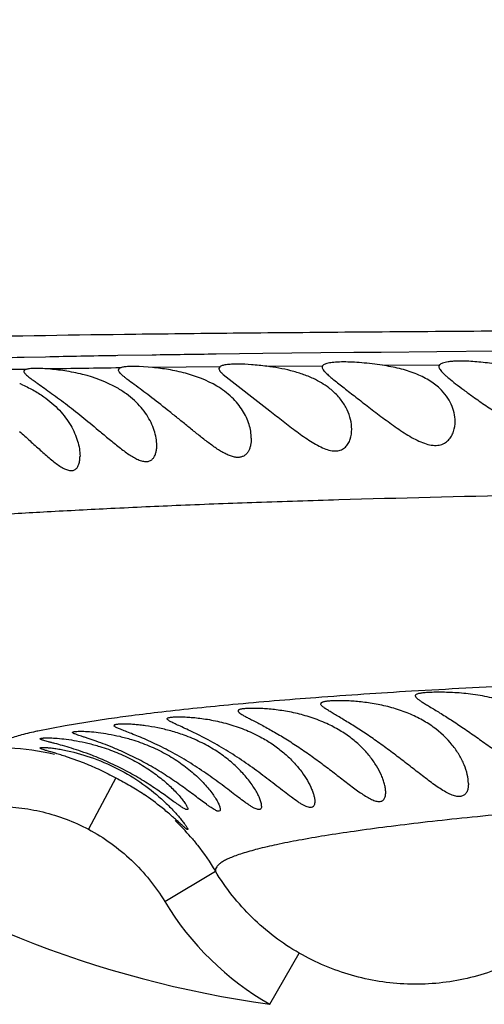
# Model space of a CAD drawing. Units: inches. Extents: x 4.2 to 17.9, y 3.8 to 11.1.
# Drawn here: x 14.9 to 15.1, y 9.2 to 9.5 of the extents above; entities that cross this region are included whole.
import ezdxf

# ---------------------------------------------------------------- set-up
doc = ezdxf.new("R2010")
doc.units = ezdxf.units.IN
doc.header["$LTSCALE"] = 1.21
doc.header["$MEASUREMENT"] = 0
doc.layers.get('0').update_dxf_attribs({"linetype": 'CONTINUOUS'})

msp = doc.modelspace()

# ---------------------------------------------------------------- linework, layer by layer
at = {"color": 9, "linetype": 'Continuous'}
for p, q in [((14.957257373, 9.4326910863), (14.9456501313, 9.432503478300001)), ((14.9947658293, 9.4331963873), (14.9789277896, 9.4329987791)), ((15.0143053954, 9.433416683799999), (14.9947658293, 9.4331963873)), ((15.0255083462, 9.433533924199999), (15.0143053954, 9.433416683799999)), ((15.0347692169, 9.4336268942), (15.0255083462, 9.433533924199999)), ((15.0536575309, 9.4338077495), (15.0347692169, 9.4336268942)), ((15.0735781169, 9.4339892568), (15.0536575309, 9.4338077495)), ((14.9138866765, 9.4318805251), (14.9131601235, 9.431863994299999)), ((14.9211472653, 9.4320394811), (14.9138866765, 9.4318805251)), ((14.9456501313, 9.432503478300001), (14.9449836043, 9.4324921414)), ((15.0352335602, 9.4292362661), (15.0545486519, 9.4293727684)), ((14.9801111617, 9.4287452567), (14.9573096182, 9.428489918099999)), ((14.9960140835, 9.428904552899999), (15.0149662148, 9.4290758251)), ((14.9425192993, 9.309421608), (14.9277917545, 9.307111367300001)), ((14.9277917545, 9.307111367300001), (14.9185699818, 9.3053089454)), ((14.9449457212, 9.289464814), (14.9356774399, 9.2719952171)), ((14.9615242537, 9.247519624), (14.9786513123, 9.257839885)), ((14.9970880983, 9.21269406), (15.0070405594, 9.230026092200001))]:
    msp.add_line(p, q, dxfattribs=at)
at = {"color": 7, "linetype": 'Continuous'}
for p, q in [((15.0545486711, 9.429372793099999), (15.0543183383, 9.4287934535)), ((14.957310463, 9.4284898116), (14.9528714606, 9.428803166)), ((14.9801109224, 9.4287453279), (14.9798183383, 9.428190319)), ((14.9813251845, 9.4261181791), (14.9970400032, 9.4138373768)), ((15.0149662639, 9.429075904600001), (15.0148183383, 9.4286286431)), ((14.9343509234, 9.2944135015), (14.9282573006, 9.296579679199999))]:
    msp.add_line(p, q, dxfattribs=at)
for centre, radius, start, end in [((15.0473183383, 9.5729592212), 1.285, 12.3451521409, 347.6549747115001), ((15.0473183383, 9.5729592212), 1.2000015448, 13.4883578703, 346.5122833796), ((15.0473183383, 9.5729592212), 0.395, 54.90437561590001, 305.2444625094), ((14.8946746497, 9.379638109), 0.0468528375, 67.15769056890001, 67.7686973873), ((15.0255284564, 9.5747251462), 0.185614979, 234.3238429915, 234.8089524583)]:
    msp.add_arc(centre, radius, start, end, dxfattribs=at)
at = {"color": 9, "linetype": 'Continuous'}
for centre, radius, start, end in [((15.0473183383, 9.5729592212), 1.0170079088, 16.5572835454, 343.4426236725), ((15.1070994173, -0.357232725), 9.791070466, 90.75006130350002, 90.87688592639999), ((15.0029639549, 5.4858624836), 3.9470232645, 91.30372288599999, 91.68701939479999), ((15.0471194242, 3.4263730899), 6.0069874136, 90.9742376688, 91.20163430950001), ((14.9952880141, 5.0133052052), 4.415284199599999, 91.0472377506, 91.39600297700001), ((15.0415129039, 2.2962007537), 7.1327836654, 90.7637000204, 90.95875334790001), ((15.0473183383, 9.5729592212), 0.36375, 207.0816005494, 262.0626056612), ((15.203061164, 6.6283547493), 2.6950590141, 92.57993721410001, 93.36029976399999), ((15.1298032149, 7.761936104099999), 1.5590774778, 94.3094855817, 95.34475439209999), ((15.165957073, 7.2723725208), 2.0499737922, 93.380104732, 94.2889137717), ((15.092139325, 8.1686894695), 1.1505843143, 95.36408865649999, 96.569466311), ((15.0352530912, 8.6510785404), 0.6648421999, 97.3462744906, 98.0178966224), ((15.0567607768, 8.4824850276), 0.8348019374, 96.62124353760001, 97.3307507472), ((14.9509709272, 9.1580461603), 0.1507851091, 102.4085810696, 102.733408563), ((14.9033120459, 9.2120138974), 0.0881968332, 40.6077535791, 45.5617994687), ((15.0464528181, 9.298675315599999), 0.099144618, 211.062075177, 240.1382471037)]:
    msp.add_arc(centre, radius, start, end, dxfattribs=at)
for points, knots in [([(17.5487195019, 9.4914070745), (17.5188027809, 9.4903663197), (17.4730416454, 9.4888559231), (17.4110398407, 9.4869355626), (17.3456572757, 9.4849734708), (17.2620715561, 9.4825503493), (17.1602640171, 9.4797065515), (17.0571061176, 9.476873255900001), (16.9532574917, 9.4741276126), (16.8490665766, 9.4714913142), (16.7446689125, 9.4689410313), (16.6400991141, 9.4664946531), (16.535378422, 9.4641156406), (16.4305259262, 9.461788312000001), (16.2905266515, 9.4587394177), (16.1504485494, 9.455789143099999), (16.010360214, 9.4530078282), (15.8706215764, 9.4503844846), (15.6972019126, 9.4474538705), (15.5251962436, 9.445046534600001), (15.3901940454, 9.4434658141), (15.2924256708, 9.4424767034), (15.2131005138, 9.4418017767), (15.151828358, 9.4413394659), (15.0945215754, 9.44093528), (15.0397059095, 9.4405617341), (14.9878127241, 9.4401153376), (14.9430653468, 9.4396358034), (14.9022794573, 9.4390004544), (14.8654354521, 9.4380500529), (14.8357640652, 9.4370711557), (14.8092789228, 9.4359043602), (14.7857452577, 9.4345463267), (14.7711504715, 9.4335701948), (14.7584240294, 9.4325956042), (14.7489692298, 9.4317448107), (14.742340168, 9.4310451543), (14.7380891922, 9.4305405958), (14.7343450773, 9.4300310987), (14.7320245715, 9.4296600739), (14.7309533332, 9.429468609299999)], [0, 0, 0, 0, 0.0318602786, 0.0487309908, 0.0660215101, 0.1014796832, 0.1377304404, 0.1744197452, 0.2113142754, 0.24829739, 0.2853478774, 0.3224601118, 0.3596237385, 0.3968331404, 0.4340843861, 0.5086633427, 0.5459543276, 0.5832128089, 0.6574163950999999, 0.7305547645999999, 0.7662998151, 0.8011119722, 0.8346170493999999, 0.8507303293, 0.8663271144, 0.8956114206999999, 0.9090731881999999, 0.9215601443000001, 0.94323983, 0.9524868345999999, 0.9607866989, 0.9748367675, 0.9807013395, 0.9858754693, 0.9904047842, 0.9942858084, 0.9959785345000001, 0.9974992890000001, 0.9988417898999999, 1, 1, 1, 1]), ([(14.8544313808, 9.3750980349), (14.8644048341, 9.3759294791), (14.8802916522, 9.3771000979), (14.9027262987, 9.3785507862), (14.9223689798, 9.379705247), (14.9439690411, 9.3808340572), (14.9675888103, 9.381903399), (14.9932894077, 9.382890335199999), (15.0317775423, 9.384113637999999), (15.0847308307, 9.3853711348), (15.15320026, 9.386692486), (15.2271267744, 9.3880324824), (15.278029518, 9.3889798853), (15.3041430913, 9.3894819055)], [0, 0, 0, 0, 0.0667183629, 0.1061907955, 0.1498721828, 0.19789066, 0.2503823859, 0.3074926522, 0.3693478721, 0.5070903183, 0.6605996535, 0.8258824894, 1, 1, 1, 1]), ([(14.9177356287, 9.3051228888), (14.915945636, 9.3047182893), (14.9134114831, 9.304098288099999), (14.9102653418, 9.303157947), (14.9083468198, 9.3024952807), (14.9067301799, 9.3018340047), (14.905414126, 9.3011729153), (14.9043973233, 9.3005118023), (14.9038624029, 9.300016396), (14.9036624387, 9.2997652956)], [0, 0, 0, 0, 0.3616488559, 0.5137880265, 0.6469761999, 0.7614838406000001, 0.8577855984999999, 0.9367424543999999, 1, 1, 1, 1]), ([(14.9036626357, 9.299765564), (14.9053837899, 9.2997805741), (14.9122643448, 9.2996270863), (14.9191234642, 9.2986402711), (14.9241469855, 9.2974655864)], [0, 0, 0, 0, 0.2501679936, 1, 1, 1, 1]), ([(14.9038422442, 9.2797807664), (14.906596659, 9.279805099099999), (14.9121150815, 9.2794969378), (14.9202676658, 9.2780255392), (14.9281809639, 9.2755737146), (14.9332178684, 9.2733000526), (14.9356510162, 9.2720092437)], [0, 0, 0, 0, 0.2499776181, 0.5000285738, 0.7500388089, 1, 1, 1, 1]), ([(15.1250407588, 9.280961400499999), (15.113876395, 9.280221729099999), (15.0976276911, 9.2790271852), (15.07664319, 9.2771868111), (15.0624016159, 9.2757929973), (15.0491915338, 9.2743542915), (15.0370483168, 9.2728827165), (15.0260053673, 9.2713902709), (15.0160898515, 9.2698874448), (15.0073229523, 9.268383681900001), (14.9997206627, 9.2668890581), (14.9932935436, 9.2654100785), (14.9886892895, 9.2641295281), (14.9856099332, 9.2630849144), (14.9837299569, 9.2623483731), (14.9821442494, 9.2616134712), (14.9808511684, 9.260879260700001), (14.9798476795, 9.2601434318), (14.9791301386, 9.2593990686), (14.9787012824, 9.2586301628), (14.9786305973, 9.2580885462), (14.9786504663, 9.2578392505)], [0, 0, 0, 0, 0.2238226558, 0.3258968361, 0.4213820309, 0.5100681976, 0.59170947, 0.6660665834, 0.7329727758, 0.7923151191, 0.8439888770999999, 0.8879391145000001, 0.9242209933, 0.9395251617, 0.9529692987999999, 0.9645930506999999, 0.9744587413, 0.9826696803, 0.9894067888, 0.9949972497, 1, 1, 1, 1]), ([(14.9356525384, 9.272012119), (14.9409512348, 9.2692070314), (14.9507912093, 9.262085688500001), (14.9584337549, 9.2526478592), (14.961524346, 9.2475198271)], [0, 0, 0, 0, 0.5003351056, 1, 1, 1, 1]), ([(14.9702696029, 9.2694191841), (14.9710458368, 9.268513751799999), (14.9740753679, 9.2648316321), (14.976805057, 9.26090154), (14.9786508404, 9.257839599999999)], [0, 0, 0, 0, 0.2501372726, 1, 1, 1, 1]), ([(15.0070405592, 9.2300259733), (15.0012512278, 9.233351263), (14.9904946771, 9.2415330188), (14.9820988295, 9.2521212307), (14.9786513655, 9.2578397934)], [0, 0, 0, 0, 0.4999633887, 1, 1, 1, 1]), ([(15.0808505586, 9.2274827905), (15.0779640553, 9.2260726804), (15.0720261726, 9.2236030201), (15.0596858936, 9.2201656334), (15.0436288861, 9.2187497586), (15.0277041326, 9.221276679199999), (15.0156085215, 9.2255509671), (15.0098345027, 9.228419781), (15.0070406984, 9.2300261552)], [0, 0, 0, 0, 0.1255463866, 0.2505598154, 0.4996256444, 0.7487980891, 0.8740560301000001, 1, 1, 1, 1])]:
    msp.add_open_spline(points, degree=3, knots=knots, dxfattribs=at)
at = {"color": 7, "linetype": 'Continuous'}
for points, knots in [([(14.9863504245, 9.4296289798), (14.9855970351, 9.4296357314), (14.9842336018, 9.4296172923), (14.9826256915, 9.4294895444), (14.9815745568, 9.4293114312), (14.9809661032, 9.429159391), (14.9804835759, 9.4289817503), (14.9802160249, 9.4288292118), (14.9801109224, 9.4287453279)], [0, 0, 0, 0, 0.3547702988000001, 0.6418379007, 0.7582995481, 0.856469884, 0.9366792509, 1, 1, 1, 1]), ([(14.9960153369, 9.428904360299999), (14.9942904966, 9.4291177286), (14.9910746231, 9.4294488922), (14.9878442738, 9.4296155925), (14.9863504245, 9.4296289798)], [0, 0, 0, 0, 0.537760827, 1, 1, 1, 1]), ([(15.0220728505, 9.4303686137), (15.0211734785, 9.430369556799999), (15.0198919977, 9.430339034), (15.018285485, 9.4301954823), (15.0173001025, 9.4300538548), (15.0164728197, 9.429874271100001), (15.0158073009, 9.429658129), (15.0153052957, 9.4294079055), (15.0150513345, 9.4291906891), (15.0149662639, 9.429075904600001)], [0, 0, 0, 0, 0.366636747, 0.5219472673, 0.6573086336, 0.7721959055, 0.8667080443, 0.9417569269, 1, 1, 1, 1]), ([(15.035233524, 9.429236277100001), (15.0328954827, 9.4295848821), (15.0294777246, 9.4300019348), (15.0250814582, 9.4303084673), (15.0230390199, 9.4303676005), (15.0220728505, 9.4303686137)], [0, 0, 0, 0, 0.5364846647, 0.7807275435, 1, 1, 1, 1]), ([(15.0546167185, 9.4213817774), (15.053490363, 9.4224364038), (15.050844367, 9.424390086699999), (15.0461952712, 9.4266132145), (15.0408980755, 9.4282401063), (15.037150683, 9.4289504261), (15.035233524, 9.429236277100001)], [0, 0, 0, 0, 0.2182801434, 0.4613201114, 0.7257951712999999, 1, 1, 1, 1]), ([(15.0631625988, 9.4306347946), (15.0621023098, 9.430664763400001), (15.0605833201, 9.430668607100001), (15.0586674078, 9.4305527681), (15.0574723178, 9.430419031), (15.0564577899, 9.430237116799999), (15.055631475, 9.430009224700001), (15.054998824, 9.429739451), (15.054666357, 9.429501691), (15.0545486711, 9.429372793099999)], [0, 0, 0, 0, 0.3597493777, 0.5146030237, 0.6507962267, 0.7673618893999999, 0.8638899031999999, 0.9408028794, 1, 1, 1, 1]), ([(15.0743907033, 9.429500952), (15.072448818, 9.4298142609), (15.0687161846, 9.4303120825), (15.064958543, 9.4305840326), (15.0631625988, 9.4306347946)], [0, 0, 0, 0, 0.5226291104999999, 1, 1, 1, 1]), ([(14.9145763941, 9.42785193), (14.9144632671, 9.427817649), (14.914263248, 9.4277453294), (14.9140136412, 9.4275979016), (14.9138521954, 9.4274127888), (14.9138183383, 9.4272646395), (14.9138183383, 9.427194905599999)], [0, 0, 0, 0, 0.3310231834, 0.593231914, 0.8047194822, 1, 1, 1, 1]), ([(14.9138183383, 9.427194905599999), (14.9138183383, 9.4271060987), (14.9138731914, 9.4269034512), (14.914059612, 9.4266039448), (14.9143511845, 9.4262666265), (14.9149313101, 9.4257146548), (14.9159175216, 9.4249316889), (14.9167860275, 9.4242981866), (14.9172772027, 9.4239452188)], [0, 0, 0, 0, 0.0552059774, 0.1266083019, 0.218237239, 0.3316038561, 0.62400292, 1, 1, 1, 1]), ([(14.9221644038, 9.4279854025), (14.9213096869, 9.4280512427), (14.9197360582, 9.4281486257), (14.9175964057, 9.428187341100001), (14.916092548, 9.428121039199999), (14.9151381117, 9.4279909239), (14.9147475073, 9.4279037841), (14.9145763941, 9.42785193)], [0, 0, 0, 0, 0.3376577293, 0.6207930589, 0.8427594009, 0.9295742767, 1, 1, 1, 1]), ([(14.9453949406, 9.421553410700001), (14.9417666453, 9.423638743), (14.9358004008, 9.4258292207), (14.9278711952, 9.427397063799999), (14.9239913316, 9.427844692), (14.9221644038, 9.4279854025)], [0, 0, 0, 0, 0.5176408759000001, 0.7733517834999999, 1, 1, 1, 1]), ([(14.9464414732, 9.428350777999999), (14.94634721, 9.4283116543), (14.9461790776, 9.4282294147), (14.945973025, 9.4280685257), (14.9458442715, 9.4278758121), (14.9458183383, 9.4277312463), (14.9458183383, 9.4276611325)], [0, 0, 0, 0, 0.3104915226, 0.5665398434000001, 0.7866964893, 1, 1, 1, 1]), ([(14.9511540787, 9.42273013), (14.9504162449, 9.423280589500001), (14.9493659092, 9.4240646725), (14.948069744, 9.4250830317), (14.947294075, 9.425729778300001), (14.9466714975, 9.4263020732), (14.9462105812, 9.4268040619), (14.9459125146, 9.4272379424), (14.9458183383, 9.4275338475), (14.9458183383, 9.4276611325)], [0, 0, 0, 0, 0.3749314128, 0.5337961889, 0.6713261056000001, 0.7861510596, 0.8780816942, 0.9481577577, 1, 1, 1, 1]), ([(14.9528714606, 9.428803166), (14.9521396892, 9.4288330157), (14.9507970995, 9.428864386699999), (14.9489779616, 9.4288133831), (14.9477075941, 9.4286827422), (14.9469077843, 9.4285127829), (14.9465826733, 9.4284093829), (14.9464414732, 9.428350777999999)], [0, 0, 0, 0, 0.3391675117, 0.6216296945, 0.8425370887000001, 0.9292012579000001, 1, 1, 1, 1]), ([(14.9790920699, 9.4222025607), (14.9758201565, 9.4241514064), (14.9703410907, 9.426244604299999), (14.9629055839, 9.4278263092), (14.9591359743, 9.4283153202), (14.957310463, 9.4284898116)], [0, 0, 0, 0, 0.5008411014, 0.7588294623999999, 1, 1, 1, 1]), ([(14.9798183383, 9.428190319), (14.9798183383, 9.4280500287), (14.9799143561, 9.427725889500001), (14.9802264482, 9.4272469684), (14.9807102903, 9.4266974411), (14.9811032733, 9.4263213895), (14.9813251845, 9.4261181791)], [0, 0, 0, 0, 0.1611414325, 0.3755591393, 0.654381117, 1, 1, 1, 1]), ([(15.0118341978, 9.4247090031), (15.0106357217, 9.4252745696), (15.0081200774, 9.4262844799), (15.0041812002, 9.4274576171), (15.000118142, 9.4283247911), (14.9973759162, 9.428736060599999), (14.9960153369, 9.428904360299999)], [0, 0, 0, 0, 0.2419927156, 0.4939379427, 0.7496571054000001, 1, 1, 1, 1]), ([(15.0148183383, 9.4286286431), (15.0148183383, 9.428480302999999), (15.0149096375, 9.4281410597), (15.015213896, 9.4276352112), (15.015686484, 9.4270602334), (15.0160717446, 9.4266678882), (15.0162889357, 9.4264569653)], [0, 0, 0, 0, 0.1665338937, 0.3830900611, 0.6601127831, 1, 1, 1, 1]), ([(15.0162889357, 9.4264569653), (15.0166533585, 9.426103060099999), (15.0174821019, 9.425360099999999), (15.0188665966, 9.4242073725), (15.0204713952, 9.4229237651), (15.0229425872, 9.4209857468), (15.0263359333, 9.418357751), (15.0291277023, 9.4161964926), (15.0305861755, 9.4150735784)], [0, 0, 0, 0, 0.0833661802, 0.1825393413, 0.2956450068, 0.4205952294, 0.6979266464, 1, 1, 1, 1]), ([(15.0543183383, 9.4287934535), (15.0543183383, 9.4286342896), (15.0544113471, 9.42827268), (15.0547246616, 9.4277330058), (15.0552107442, 9.4271255433), (15.0556076659, 9.4267132378), (15.0558309947, 9.426492855)], [0, 0, 0, 0, 0.1701966719, 0.3884893073, 0.6644928602, 1, 1, 1, 1]), ([(15.0558309947, 9.426492855), (15.0561006515, 9.4262267553), (15.0566959061, 9.4256754689), (15.0580735122, 9.4244937094), (15.0601032878, 9.422883251), (15.0628337216, 9.420820102999999), (15.0647871463, 9.4193942399), (15.0658141233, 9.41865742)], [0, 0, 0, 0, 0.0894953309, 0.1915659547, 0.4287202001, 0.7014133347, 1, 1, 1, 1]), ([(14.9128627441, 9.4228165944), (14.9142373837, 9.422237519600001), (14.9168824832, 9.4209687873), (14.9193820945, 9.4194301928), (14.9205578482, 9.4186047042)], [0, 0, 0, 0, 0.509396034, 1, 1, 1, 1]), ([(14.9185576845, 9.423034097), (14.919289295, 9.4225168731), (14.9208409848, 9.4214245615), (14.9241914262, 9.41902984), (14.928680179, 9.4156822496), (14.9341686018, 9.4113178987), (14.9378470336, 9.408248717200001), (14.9396986759, 9.4066997336)], [0, 0, 0, 0, 0.1005726167, 0.2130033795, 0.4622670067, 0.7290182048, 1, 1, 1, 1]), ([(14.9908183383, 9.4044941813), (14.9908183383, 9.4037139323), (14.9907193979, 9.4025557605), (14.9903085745, 9.401101068), (14.9898651207, 9.4001194511), (14.9892637217, 9.3992612624), (14.9884747514, 9.3985758517), (14.987484768, 9.3981403953), (14.9863339892, 9.3979825352), (14.9850555648, 9.3980993646), (14.9836870604, 9.39849878), (14.9822545226, 9.3991258834), (14.9807786898, 9.3999309259), (14.979277931, 9.4008709342), (14.9777650564, 9.4019149259), (14.9762438811, 9.4030359307), (14.9741904045, 9.4046097778), (14.9716236444, 9.4066601504), (14.9685453836, 9.4091696282), (14.9654625781, 9.4116811893), (14.9614386511, 9.4149155071), (14.9566878818, 9.4186170084), (14.9529090901, 9.421420807), (14.9511540787, 9.42273013)], [0, 0, 0, 0, 0.0449033247, 0.0662069612, 0.0867605001, 0.1066073398, 0.1260740942, 0.1461353271, 0.1679350056, 0.1922259069, 0.2194759621, 0.2496164298, 0.2820722919, 0.3161407805, 0.3514856973, 0.3878314608, 0.4248776739, 0.5003749381, 0.5768795084, 0.6534419852000001, 0.729214466, 0.8739879659, 1, 1, 1, 1]), ([(15.0185184072, 9.420369752000001), (15.0180499485, 9.4207881136), (15.0159912791, 9.4224783639), (15.0136732737, 9.4238411345), (15.0118341978, 9.4247090031)], [0, 0, 0, 0, 0.235973137, 1, 1, 1, 1]), ([(14.9588183383, 9.4021050113), (14.9588183383, 9.402937702100001), (14.9586499249, 9.4046657634), (14.9579791358, 9.4072608889), (14.9569011084, 9.4098891005), (14.9554198131, 9.4124891527), (14.9535263019, 9.4150092896), (14.9512133213, 9.4174037305), (14.9484894662, 9.4196293775), (14.9464654052, 9.4209381702), (14.9453949406, 9.421553410700001)], [0, 0, 0, 0, 0.1012922279, 0.2099631805, 0.3250331123, 0.4458333572, 0.5730018022, 0.7074777906, 0.8498089651, 1, 1, 1, 1]), ([(14.9908183383, 9.4044941813), (14.9908183383, 9.4060769983), (14.9903888448, 9.408522694), (14.9891827966, 9.4116255931), (14.9878966952, 9.413981386), (14.9862441943, 9.4162603747), (14.9834682824, 9.4192291674), (14.9809295458, 9.4211081072), (14.9790920699, 9.4222025607)], [0, 0, 0, 0, 0.2144297086, 0.3299139049, 0.4504672499, 0.5768948539000001, 0.7102594676999999, 1, 1, 1, 1]), ([(15.0248183383, 9.4075624824), (15.0248183383, 9.4086679359), (15.0245291518, 9.4109550157), (15.0233226192, 9.4143035734), (15.0213250589, 9.4175477599), (15.0195293685, 9.4194669031), (15.0185184072, 9.420369752000001)], [0, 0, 0, 0, 0.2260706424, 0.466456151, 0.7228088215, 1, 1, 1, 1]), ([(15.0598183383, 9.4102648316), (15.0598183383, 9.4112319542), (15.0595893137, 9.4132169733), (15.058600024, 9.4161237999), (15.0569484874, 9.4189282393), (15.0554567993, 9.4205951951), (15.0546167185, 9.4213817774)], [0, 0, 0, 0, 0.2302439216, 0.4712378914, 0.7260167626999999, 1, 1, 1, 1]), ([(14.9205578482, 9.4186047042), (14.9224724942, 9.4172604445), (14.9250964941, 9.415000240700001), (14.9279584597, 9.411561107699999), (14.9296815592, 9.4089504967), (14.9310363313, 9.4062880482), (14.9320307986, 9.4036217034), (14.9326570506, 9.4010122203), (14.9328183383, 9.3992834222), (14.9328183383, 9.398452848)], [0, 0, 0, 0, 0.2874929705, 0.4213737958, 0.5490262355, 0.6710389203, 0.7877290816, 0.8979303131, 1, 1, 1, 1]), ([(15.0658141233, 9.41865742), (15.0672684011, 9.417614026799999), (15.070250107, 9.4155252458), (15.0740813279, 9.413036098200001), (15.077274497, 9.411186995), (15.0796962798, 9.4099415116), (15.0821171454, 9.4089053161), (15.084492859, 9.4081631851), (15.0867569171, 9.4078024138), (15.088824155, 9.407886357), (15.0906030178, 9.4084197449), (15.0920280113, 9.4093309385), (15.0930885259, 9.410510521399999), (15.0938124049, 9.4118646508), (15.0942303448, 9.4133284725), (15.0943183383, 9.4143401582), (15.0943183383, 9.4148472079)], [0, 0, 0, 0, 0.1513479019, 0.3078169789, 0.3861385183, 0.4632757741, 0.5379628057, 0.6085488963, 0.6732296925, 0.7308956006999999, 0.7820072183, 0.8283889699, 0.8721032987999999, 0.9146843151, 0.9571245889, 1, 1, 1, 1]), ([(14.9970400032, 9.4138373768), (14.9985577989, 9.4126473466), (15.0015951968, 9.4102577292), (15.0054117922, 9.4073152779), (15.0085074859, 9.4050727814), (15.0108153622, 9.4035156995), (15.0131090028, 9.4021409339), (15.0153626376, 9.401039471), (15.0175320979, 9.4003252672), (15.0195564801, 9.4001186712), (15.0213320295, 9.4005103812), (15.0227246731, 9.4014393891), (15.023716005, 9.4027197746), (15.0246024953, 9.4047416338), (15.0248183383, 9.4064336511), (15.0248183383, 9.4075624824)], [0, 0, 0, 0, 0.1577281598, 0.3160644188, 0.3940611689, 0.4703030937, 0.5436760859, 0.6125908434, 0.6750565516, 0.7295929388, 0.7770279720000001, 0.8206444314, 0.8636581706, 0.9076846212, 1, 1, 1, 1]), ([(15.0305861755, 9.4150735784), (15.0321496836, 9.4138697953), (15.0353018775, 9.4114556816), (15.0392994936, 9.408519333400001), (15.0425796161, 9.4063115409), (15.0450439585, 9.4048046788), (15.0475038354, 9.4035189207), (15.0499239457, 9.4025588663), (15.052245765, 9.4020460884), (15.0543822499, 9.4020914181), (15.0562058518, 9.4027236423), (15.0576228294, 9.4038215907), (15.0586486317, 9.405218335399999), (15.0595749381, 9.4073401677), (15.0598183383, 9.409099058099999), (15.0598183383, 9.4102648316)], [0, 0, 0, 0, 0.1551129091, 0.3121176719, 0.3898034423, 0.4658645255, 0.5390749937, 0.6077494318, 0.6699821813, 0.7248098493, 0.7735440451000001, 0.8190127559, 0.8635580706999999, 0.9083603120999999, 1, 1, 1, 1]), ([(14.9123205301, 9.4068242287), (14.9135190348, 9.4057648139), (14.9158692555, 9.4036506534), (14.9187703738, 9.4010171498), (14.9210512939, 9.3989893179), (14.922717272, 9.3975618949), (14.9243450851, 9.3962439921), (14.9259225485, 9.3950927035), (14.9274357624, 9.3941953858), (14.9286746847, 9.3937096509), (14.9295923831, 9.3935502712), (14.9301999765, 9.3935503291), (14.930749258, 9.393679903099999), (14.9313909105, 9.3940145407), (14.9320335967, 9.3947161952), (14.9325142347, 9.3958084249), (14.9327719012, 9.3970815108), (14.9328183383, 9.3979839689), (14.9328183383, 9.398452848)], [0, 0, 0, 0, 0.1676773132, 0.3313602636, 0.4107129784, 0.4875911718, 0.5613063382, 0.6302260498, 0.6921146394, 0.7453713566, 0.7685009893000001, 0.7894125612, 0.8086234328, 0.8270628295, 0.8645433887999999, 0.9055484319, 0.9508504915, 1, 1, 1, 1]), ([(14.9396986759, 9.4066997336), (14.9408374456, 9.4057471006), (14.943076951, 9.4038710887), (14.9458796173, 9.4015944636), (14.9481029701, 9.399918465499999), (14.9497176724, 9.3987979766), (14.9512898793, 9.397841425800001), (14.9528000636, 9.397109193), (14.9542199857, 9.3966652708), (14.9555214972, 9.396574471000001), (14.9566489735, 9.3968905635), (14.9575224924, 9.3975710272), (14.9581395965, 9.3984988136), (14.9585454641, 9.399595958799999), (14.9587736403, 9.400816320399999), (14.9588183383, 9.401667797), (14.9588183383, 9.4021050113)], [0, 0, 0, 0, 0.1709234436, 0.3363398117, 0.4156085788, 0.4914112455, 0.5625191701, 0.6272837974000001, 0.6841889270999999, 0.7328658828, 0.7754052523999999, 0.8158390291, 0.8575738348999999, 0.9021058143999999, 0.9496661559, 1, 1, 1, 1]), ([(15.0833760317, 9.3122672189), (15.0824937828, 9.3127679149), (15.0806497998, 9.313706769), (15.0777391541, 9.3149104885), (15.0746692923, 9.315924215199999), (15.0704491967, 9.3170112214), (15.0661816678, 9.3177294338), (15.0619923786, 9.318153751799999), (15.0590473752, 9.3183447345), (15.0563119663, 9.3184351229), (15.0538356231, 9.318448928099999), (15.0516627482, 9.3183990436), (15.0500596352, 9.3183132861), (15.0489578164, 9.3182126838), (15.048273906, 9.318127939), (15.0476899346, 9.318029708300001), (15.0472078462, 9.3179175326), (15.0468275868, 9.317789424299999), (15.0465476905, 9.3176426505), (15.0463621665, 9.3174660509), (15.0463183383, 9.3173171813), (15.0463183383, 9.3172496163)], [0, 0, 0, 0, 0.0793694346, 0.1616723181, 0.2462202634, 0.3320946879, 0.5024409669, 0.5841171211999999, 0.6615059268, 0.733291606, 0.7982267107, 0.8552330765999999, 0.9033253119, 0.923797773, 0.9417876562999999, 0.9572326171, 0.9701086298999999, 0.9804837313, 0.9885392463, 0.9947136645999999, 1, 1, 1, 1]), ([(15.0463183383, 9.3172496163), (15.0463183383, 9.3171140265), (15.0464314771, 9.3168923668), (15.046653432, 9.3166309495), (15.0470253748, 9.3162791081), (15.04766757, 9.315795446000001), (15.0486347517, 9.3151505645), (15.0498373181, 9.3143991952), (15.0518417545, 9.3131783597), (15.0547547125, 9.3114107075), (15.0585911326, 9.3089923207), (15.0627475477, 9.306237469500001), (15.0670644842, 9.3032344733), (15.0714343984, 9.3000919054), (15.0757857917, 9.2969293649), (15.0793931645, 9.2943664068), (15.0822556664, 9.2924594837), (15.0843383745, 9.2911670864), (15.0863650966, 9.2900427579), (15.0883097062, 9.2891453596), (15.0901373946, 9.2885411699), (15.0918071198, 9.2882911527), (15.093071078, 9.2884299832), (15.0939158048, 9.2887574457), (15.0946315578, 9.2891935091), (15.0953623582, 9.2899640134), (15.0959369412, 9.2911292152), (15.0962569234, 9.2924590324), (15.0963183383, 9.2933969247), (15.0963183383, 9.2938804544)], [0, 0, 0, 0, 0.0065232574, 0.0110814023, 0.0166625893, 0.0310410511, 0.0497339575, 0.0725697339, 0.09925922039999999, 0.1626459848, 0.2364959311, 0.317424898, 0.4025240577, 0.489476862, 0.5763751004, 0.6613274013, 0.7023441224, 0.7418330646, 0.7792213412000001, 0.8137842093000001, 0.8447332488, 0.8715390303, 0.8944583954, 0.9048867645, 0.9149072551999999, 0.9345866378000001, 0.9549791401000001, 0.9767372769, 1, 1, 1, 1]), ([(15.0163368496, 9.3078310622), (15.0146381491, 9.3086064613), (15.0120158271, 9.3096198638), (15.008445092, 9.310698411599999), (15.0057612025, 9.3113669105), (15.003117942, 9.3119034854), (15.0005567365, 9.3123172162), (14.9981172937, 9.3126187856), (14.9958364911, 9.312822431), (14.9937469185, 9.3129425634), (14.9918776323, 9.3129904513), (14.9902534279, 9.312978588), (14.9890633124, 9.3129231948), (14.9882502819, 9.3128483674), (14.9877480478, 9.312783425700001), (14.9873201907, 9.3127071455), (14.9869675071, 9.3126192432), (14.9866895082, 9.3125190962), (14.9864850719, 9.3124053857), (14.9863504902, 9.3122713876), (14.9863183383, 9.312160771), (14.9863183383, 9.3121105348)], [0, 0, 0, 0, 0.1808736525, 0.2716022173, 0.3612283333, 0.448674875, 0.5327881098, 0.6124678387, 0.6867165534999999, 0.7545542724, 0.8151722898999999, 0.8678086993, 0.9118583247, 0.9305233116, 0.9468806885, 0.9608981163, 0.9725974543000001, 0.9820539677, 0.9894364056, 0.9951339492, 1, 1, 1, 1]), ([(15.0435635699, 9.311457562200001), (15.041863088, 9.3121353414), (15.0392512388, 9.3130017929), (15.035716966, 9.313896311), (15.0330806223, 9.3144354324), (15.030498621, 9.314854653400001), (15.028008905, 9.3151656021), (15.0256472617, 9.315380406100001), (15.0234463977, 9.3155122885), (15.021435236, 9.315574586), (15.0196396569, 9.315575978), (15.0180817893, 9.3155265068), (15.0169416335, 9.3154430104), (15.0161637539, 9.3153466334), (15.0156832404, 9.3152666545), (15.0152739114, 9.3151751057), (15.0149362536, 9.3150713243), (15.014669796, 9.3149542094), (15.0144731685, 9.3148215432), (15.0143465187, 9.3146661298), (15.0143183383, 9.3145453352), (15.0143183383, 9.3144887848)], [0, 0, 0, 0, 0.1827096006, 0.2739699015, 0.3638123545, 0.4511879464, 0.5349927669, 0.614188336, 0.6878351651000001, 0.7550221344, 0.8149899772, 0.8670205522, 0.9105652711, 0.9290312943000001, 0.94523712, 0.9591670943, 0.9708668387999999, 0.9804445739000001, 0.9881218333, 0.9943557212, 1, 1, 1, 1]), ([(15.0643183383, 9.2875022089), (15.0643183383, 9.2870326058), (15.0642578346, 9.286137226000001), (15.063928439, 9.2848958288), (15.0634018354, 9.2840321906), (15.0628278877, 9.2835376771), (15.0621362225, 9.2831676547), (15.0612902689, 9.2830441072), (15.0603906597, 9.283129062999999), (15.0593264419, 9.283370227699999), (15.0578952226, 9.2839404178), (15.0561147886, 9.2849026613), (15.0542351801, 9.2861010574), (15.0522838085, 9.2874704539), (15.0502772879, 9.288959958), (15.0475139606, 9.2910779912), (15.0439979224, 9.2938317622), (15.0397048382, 9.2971502862), (15.0353489099, 9.300396029), (15.0310085584, 9.30346212), (15.0268026395, 9.3062473384), (15.0229048782, 9.308671139400001), (15.0199394418, 9.3104308848), (15.0178983952, 9.3116432635), (15.0166744728, 9.3123891786), (15.0156904316, 9.3130303687), (15.0150372313, 9.3135128858), (15.0146590021, 9.3138654195), (15.0144332948, 9.3141280433), (15.0143183383, 9.3143518372), (15.0143183383, 9.3144887848)], [0, 0, 0, 0, 0.0224090395, 0.0426015397, 0.0608126332, 0.0695862836, 0.078481564, 0.0979395582, 0.1091637457, 0.1215623326, 0.14986514, 0.1823320407, 0.2180451339, 0.256173005, 0.2960729042, 0.3372840992, 0.4223125112, 0.5091888416, 0.5962101325, 0.6815123014, 0.7627380415999999, 0.8368928992, 0.9005140049, 0.9272835285, 0.950176322, 0.9689079276000001, 0.9833105465, 0.9889000829000001, 0.99346498, 1, 1, 1, 1]), ([(14.9623183383, 9.3094442883), (14.9623183383, 9.3094904625), (14.9623582465, 9.3095960348), (14.9625097046, 9.3097111641), (14.9627356266, 9.3098088827), (14.9630454113, 9.309893238799999), (14.9634389232, 9.309965145), (14.9639164686, 9.3100241108), (14.9644765298, 9.3100700198), (14.9653825882, 9.3101150505), (14.9667059897, 9.3101276107), (14.9685074581, 9.310075505), (14.9705729508, 9.3099433977), (14.9728699885, 9.3097164188), (14.9753609341, 9.3093786492), (14.9789592151, 9.3087470764), (14.9836203207, 9.3076151067), (14.9891485484, 9.305685590700001), (14.9927064663, 9.3039846953), (14.9944151826, 9.3030358472)], [0, 0, 0, 0, 0.004142217, 0.0094015497, 0.0166372571, 0.0261753097, 0.0381227803, 0.0525064926, 0.0693202002, 0.0885242006, 0.1338767072, 0.1880007285, 0.2501679813, 0.3195090727, 0.3950264971, 0.4756145097, 0.6471734873, 0.8246658634, 1, 1, 1, 1]), ([(14.9994978538, 9.2866429847), (14.997701387, 9.288040794299999), (14.9940186056, 9.2908866867), (14.9892657632, 9.294307546699999), (14.9852959246, 9.2969539944), (14.9822767744, 9.2988467007), (14.979268104, 9.3006204386), (14.9763213486, 9.302255146), (14.9734915911, 9.3037255092), (14.9708483139, 9.305024294299999), (14.9684622732, 9.3061446662), (14.966398934, 9.3070835846), (14.9649127159, 9.3077631362), (14.9639366402, 9.3082385069), (14.9633720177, 9.3085343888), (14.9629266636, 9.3087966297), (14.9626349676, 9.309001609800001), (14.9624681346, 9.309156307), (14.9623667301, 9.3092764429), (14.9623183383, 9.3093804514), (14.9623183383, 9.3094442883)], [0, 0, 0, 0, 0.1559048519, 0.3187628708, 0.4009543532, 0.4826560866, 0.5627953163, 0.6401453824000001, 0.7134359434, 0.7811929902, 0.8418527616, 0.8939742281, 0.9364637445999999, 0.9537766812999999, 0.9683309147, 0.9801126517000001, 0.9891587845, 0.9926975041, 0.9956276217, 1, 1, 1, 1]), ([(14.9863183383, 9.3121105348), (14.9863183383, 9.3119911406), (14.9864369189, 9.3117968429), (14.9866561069, 9.311576796599999), (14.9870321869, 9.3112735008), (14.9876794197, 9.310860317000001), (14.9886554812, 9.3103082983), (14.9898738728, 9.3096618927), (14.9919190218, 9.3085991838), (14.9949046665, 9.307035859700001), (14.9988451567, 9.3048443838), (15.0031142165, 9.302281606900001), (15.0075211092, 9.2994116551), (15.0119267506, 9.2963247727), (15.0162392922, 9.2931244823), (15.019737599, 9.2904281512), (15.0224597442, 9.288320827), (15.0244232219, 9.2868147242), (15.0263217196, 9.2853968352), (15.0281411329, 9.2841054824), (15.0298612373, 9.282992739900001), (15.0312396952, 9.2822350811), (15.0322754264, 9.2817924385), (15.0329723196, 9.281563121900001), (15.0336158226, 9.2814311689), (15.0342008401, 9.2814006213), (15.0347226931, 9.2814790312), (15.0351749293, 9.28166541), (15.0355501416, 9.281955153), (15.0358450563, 9.2823353085), (15.0360650514, 9.2827914321), (15.0362731492, 9.283514782300001), (15.0363183383, 9.284102928300001), (15.0363183383, 9.2845065377)], [0, 0, 0, 0, 0.0058338296, 0.0100909672, 0.0153986241, 0.0293025175, 0.0476099217, 0.0701643925, 0.0966972492, 0.1602242655, 0.2348325443, 0.316974932, 0.4034670059, 0.4917417063, 0.5797832427, 0.6658455889, 0.7075523201999999, 0.7479916027, 0.7867569518, 0.8233284918000001, 0.8569843317, 0.8868272601999999, 0.9000348108, 0.9119714011, 0.9226151143000001, 0.9320428156999999, 0.9404506862, 0.9481890591, 0.9556816576, 0.9633459703, 0.9714877208, 0.9802788836, 1, 1, 1, 1]), ([(15.0643183383, 9.2875022089), (15.0643183383, 9.2885259079), (15.0640096451, 9.2907060571), (15.0629196933, 9.293976256599999), (15.0612145831, 9.2973423674), (15.0580126671, 9.3019255181), (15.0535965346, 9.3060525652), (15.0482133417, 9.3094024028), (15.0451608596, 9.3108209135), (15.0435635699, 9.311457562200001)], [0, 0, 0, 0, 0.0921228128, 0.1961634619, 0.3091615521, 0.4304260003, 0.6979965981, 0.8452626017, 1, 1, 1, 1]), ([(14.9681158156, 9.3038741873), (14.9666239458, 9.304416976499999), (14.963658066, 9.30536251), (14.9592703456, 9.306411110800001), (14.9557615375, 9.307007713600001), (14.9531600812, 9.3073280001), (14.9514154921, 9.3074924169), (14.9498336032, 9.3075970545), (14.9484305624, 9.3076498354), (14.9472202655, 9.307657884500001), (14.9463377604, 9.307631303700001), (14.9457372602, 9.3075888059), (14.9453676986, 9.3075504189), (14.945053294, 9.3075039728), (14.9447946398, 9.3074497226), (14.9445912893, 9.3073880413), (14.9444429905, 9.3073182954), (14.9443442206, 9.3072377889), (14.9443183383, 9.3071665343), (14.9443183383, 9.3071352213)], [0, 0, 0, 0, 0.1954088194, 0.3827004426, 0.5548687468, 0.6331835824000001, 0.7052923715, 0.7705293632, 0.8282972073, 0.8780868615, 0.9194834338, 0.9369321395999999, 0.9521761436, 0.9652075983, 0.9760325777, 0.9846877756, 0.9912921883, 0.9961457214, 1, 1, 1, 1]), ([(14.9581770407, 9.3010041039), (14.9572286961, 9.3014521674), (14.9553959776, 9.3022878424), (14.9527520443, 9.3034159265), (14.9503762412, 9.3043742069), (14.9483332898, 9.3051696468), (14.94686695, 9.3057401672), (14.9459061344, 9.3061362889), (14.9453519359, 9.3063810721), (14.9449152608, 9.3065974929), (14.9446290433, 9.306766723099999), (14.9444648963, 9.306895859299999), (14.9443678237, 9.306993208), (14.9443183383, 9.307081223700001), (14.9443183383, 9.3071352213)], [0, 0, 0, 0, 0.2067223423, 0.3969358328, 0.5665023453, 0.7116029178, 0.8290318483, 0.8765967498999999, 0.9164236297, 0.9484186455, 0.9726035470000001, 0.9818623470000001, 0.9893575297, 1, 1, 1, 1]), ([(15.0363183383, 9.2845065377), (15.0363183383, 9.2849435889), (15.0362404578, 9.2858654843), (15.0359471215, 9.2872857895), (15.0354841888, 9.2887904844), (15.034636767, 9.2909234863), (15.033192148, 9.2936508294), (15.0309258704, 9.2968612322), (15.0280941951, 9.299994379700001), (15.0246967136, 9.3029530988), (15.0207485641, 9.3056249961), (15.017854374, 9.3071383639), (15.0163368496, 9.3078310622)], [0, 0, 0, 0, 0.0408989056, 0.08623515, 0.1355029428, 0.188025247, 0.3008408728, 0.4233446588000001, 0.5548807988000001, 0.6951026616, 0.8438962146, 1, 1, 1, 1]), ([(14.9193183383, 9.3026626891), (14.9193183383, 9.3027097726), (14.9194102349, 9.3027751486), (14.9195406836, 9.3028189895), (14.9197079436, 9.3028595101), (14.9199175658, 9.3028928682), (14.920174091, 9.3029222088), (14.9204754768, 9.3029457874), (14.9209663965, 9.302971057899999), (14.9216889583, 9.3029839687), (14.9231205703, 9.3029640893), (14.9252933788, 9.302841539), (14.9283033531, 9.3025281413), (14.9317717752, 9.3019901053), (14.9355722574, 9.3011878429), (14.938179268, 9.3004757681), (14.9395108757, 9.300067698200001)], [0, 0, 0, 0, 0.006872373100000001, 0.0129848639, 0.0211895792, 0.0315555342, 0.044099108, 0.0588151381, 0.075690972, 0.115835825, 0.1642740502, 0.2846456307, 0.4333341464, 0.6058297028, 0.7967148073999999, 1, 1, 1, 1]), ([(14.9368007421, 9.297082173), (14.9356285539, 9.2975334664), (14.9333496513, 9.2983648885), (14.9300457517, 9.2994479421), (14.9270500085, 9.3003366925), (14.9247885391, 9.3009547272), (14.9232062714, 9.3013728119), (14.9222121617, 9.3016345125), (14.9213573395, 9.301863735700001), (14.920648598, 9.3020633516), (14.9200900232, 9.3022376726), (14.9197240012, 9.3023709866), (14.9195089639, 9.302474706), (14.9193945015, 9.3025446352), (14.9193183383, 9.3026155576), (14.9193183383, 9.3026626891)], [0, 0, 0, 0, 0.2048233374, 0.3954787813, 0.5668839932999999, 0.7143202231, 0.7777597282, 0.8337545770999999, 0.8819554916, 0.9220624934, 0.9538598091, 0.9772405584, 0.9857915601, 0.9923143673, 1, 1, 1, 1]), ([(14.9303183383, 9.3048310734), (14.9303183383, 9.3048546001), (14.9303400302, 9.3049088505), (14.9304189618, 9.3049683536), (14.9305372309, 9.3050209245), (14.9306998951, 9.3050675869), (14.9309069938, 9.305108925399999), (14.9311589943, 9.3051444852), (14.9314554698, 9.3051740106), (14.931938096, 9.3052067638), (14.9326488329, 9.3052276311), (14.9336261946, 9.305222235499999), (14.9347636683, 9.305183211000001), (14.9365752055, 9.3050737149), (14.9391630318, 9.3048164148), (14.9425851618, 9.304301946499999), (14.9463405871, 9.303525218099999), (14.9489182064, 9.3028288164), (14.9502354073, 9.3024274165)], [0, 0, 0, 0, 0.0034774783, 0.0080094413, 0.014286348, 0.0225672616, 0.0329561844, 0.0454879, 0.0601670621, 0.0769869613, 0.1169796584, 0.1652309575, 0.2214331359, 0.2851862795, 0.4334581922, 0.6056520182, 0.7964651021, 1, 1, 1, 1]), ([(14.948424131, 9.2977253033), (14.9472355362, 9.2982763284), (14.944913998, 9.2993022362), (14.9415281058, 9.300662013), (14.938430725, 9.3017995528), (14.9360764839, 9.3026024851), (14.9344204167, 9.3031501323), (14.9333752348, 9.303494448099999), (14.9324742614, 9.3037962122), (14.9317254044, 9.3040586128), (14.9311343451, 9.3042864351), (14.93074612, 9.3044600551), (14.9305198281, 9.3045926574), (14.9303945287, 9.3046849421), (14.9303183383, 9.3047743732), (14.9303183383, 9.3048310734)], [0, 0, 0, 0, 0.2014753174, 0.3902245418, 0.5610286072999999, 0.7088497429999999, 0.7727302378, 0.8292705544, 0.8780830883, 0.9188417958, 0.9513151212000001, 0.9754062852, 0.9843396358, 0.9912803544, 1, 1, 1, 1]), ([(14.9502354073, 9.3024274165), (14.9522395684, 9.3018166743), (14.9561813196, 9.3004029186), (14.9617603521, 9.2977251591), (14.966821484, 9.294577848300001), (14.9712035142, 9.2911336129), (14.9743172709, 9.2880962003), (14.9764058067, 9.285684075499999), (14.9777072319, 9.28399432), (14.9787755362, 9.2824102569), (14.9794877427, 9.2811653746), (14.9799106234, 9.2802624882), (14.9801337487, 9.2796863175), (14.9802754071, 9.2791860643), (14.9803183383, 9.2788737541), (14.9803183383, 9.2787346184)], [0, 0, 0, 0, 0.1589251382, 0.3170265538, 0.4685535872, 0.6100691364, 0.7390051243000001, 0.7978002078, 0.8519858853, 0.9006841083, 0.9426388226000001, 0.9606069536, 0.9762735075, 0.9894460456999999, 1, 1, 1, 1]), ([(14.9943183383, 9.2798652457), (14.9943183383, 9.2800355252), (14.9942863968, 9.2804022333), (14.9941222912, 9.28121694), (14.9937352521, 9.282362138), (14.9930615191, 9.283836463), (14.992172679, 9.2854300949), (14.9910853203, 9.287101498), (14.9893369481, 9.2894563189), (14.9866986229, 9.2924149835), (14.9829304631, 9.2957950192), (14.9785124698, 9.298938742699999), (14.9735330522, 9.3016978488), (14.9699590445, 9.3032035627), (14.9681158156, 9.3038741873)], [0, 0, 0, 0, 0.0138558642, 0.0298373596, 0.06754525559999999, 0.1118721524, 0.1616094415, 0.2158824555, 0.2740139743, 0.4001379417, 0.5376826479, 0.6850889112999999, 0.8403953611, 1, 1, 1, 1]), ([(14.9944151826, 9.3030358472), (14.9957550093, 9.302291842999999), (14.9983043934, 9.3007121998), (15.0017763239, 9.2980401916), (15.0047880232, 9.295194954400001), (15.0073274292, 9.2922575564), (15.0093852544, 9.2893124699), (15.0107273063, 9.2868596986), (15.0115249096, 9.2849757144), (15.0119594831, 9.283681355), (15.0122383805, 9.2824888481), (15.0123183383, 9.281722672699999), (15.0123183383, 9.2813667362)], [0, 0, 0, 0, 0.1583197709, 0.3092170966, 0.4518455439, 0.5856013915999999, 0.7096394543000001, 0.8223651903, 0.8736625659, 0.9208361302, 0.963229807, 1, 1, 1, 1]), ([(14.9193183383, 9.2995571967), (14.9193183383, 9.2995819006), (14.919350433, 9.2996215011), (14.9194096758, 9.299650470700001), (14.9195125382, 9.2996854512), (14.9196901321, 9.2997146826), (14.919960108, 9.299736916699999), (14.9203052523, 9.2997451776), (14.9207245773, 9.2997392945), (14.9212169305, 9.2997179274), (14.9220152229, 9.2996642223), (14.9231815624, 9.2995478064), (14.9247693854, 9.299334737999999), (14.9265916913, 9.2990293942), (14.9278774643, 9.298770894199999), (14.9285543429, 9.2986235178)], [0, 0, 0, 0, 0.0079050839, 0.0138058678, 0.0214482067, 0.04241002940000001, 0.0712647559, 0.1080869609, 0.1528367403, 0.2054405203, 0.265765669, 0.4088444768, 0.5804168135, 0.7783281394, 1, 1, 1, 1]), ([(14.9282573006, 9.296579679199999), (14.9276046469, 9.2967926224), (14.9263639813, 9.297186846799999), (14.9246058268, 9.2977224923), (14.9230707311, 9.298179232799999), (14.9217810878, 9.2985639684), (14.9207563706, 9.2988820558), (14.9200763247, 9.2991164463), (14.9196797722, 9.2992820429), (14.9194879301, 9.2993811829), (14.9193675801, 9.299460924), (14.9193183383, 9.299529252300001), (14.9193183383, 9.2995571967)], [0, 0, 0, 0, 0.2177082391, 0.4128104006, 0.5828379674, 0.7256243070999999, 0.8395535649, 0.9231867722, 0.9534260190999999, 0.9759919757, 0.9911382417, 1, 1, 1, 1]), ([(14.9395108757, 9.300067698200001), (14.9414599463, 9.2994704075), (14.94529477, 9.2981037275), (14.950746658, 9.2955657137), (14.9557288471, 9.2926331417), (14.9594462501, 9.289934495), (14.9620763771, 9.287723274600001), (14.9638122012, 9.286122325900001), (14.9653472017, 9.284568847000001), (14.9666663144, 9.2830995009), (14.967747689, 9.281759097), (14.968474467, 9.280734618099999), (14.9689067073, 9.280017835599999), (14.9691297052, 9.2795863435), (14.9692706343, 9.2792322101), (14.9693183383, 9.279014864), (14.9693183383, 9.2789230411)], [0, 0, 0, 0, 0.1634819548, 0.3259483603, 0.4815635038, 0.6263917836999999, 0.6937398772, 0.7570463835, 0.8156938878, 0.8688199853, 0.9153284629, 0.9537556906999999, 0.9694236043000001, 0.9824364817, 0.9926361963, 1, 1, 1, 1]), ([(14.9943183383, 9.2798652457), (14.9943183383, 9.2796950741), (14.9942932014, 9.279384567000001), (14.9941429825, 9.279030889), (14.9939515741, 9.2788416076), (14.9937119598, 9.2787067224), (14.993308841, 9.278656790800001), (14.9927519278, 9.2787667262), (14.992093206, 9.2790191773), (14.9913382709, 9.2794077296), (14.9904947923, 9.279916119), (14.9895736597, 9.2805290246), (14.988207281, 9.2814962876), (14.9863760243, 9.2828711052), (14.984046679, 9.2846577992), (14.9815501963, 9.2865610208), (14.9789099742, 9.2885249516), (14.9761442714, 9.2905061331), (14.9732710262, 9.2924688406), (14.9693252969, 9.295018281900001), (14.9643293558, 9.2979504838), (14.9602161539, 9.300040686000001), (14.9581770407, 9.3010041039)], [0, 0, 0, 0, 0.0117223652, 0.0212717107, 0.0256376124, 0.0300479123, 0.0399926252, 0.0527394741, 0.0688771106, 0.0884389674, 0.1111599781, 0.1366871193, 0.1646382191, 0.2264709157, 0.2944096057, 0.3668675916, 0.4427146016, 0.5210733828, 0.6012063756, 0.6823853595, 0.8446458255, 1, 1, 1, 1]), ([(14.9285543429, 9.2986235178), (14.931532267, 9.2979751359), (14.9377478181, 9.2961677866), (14.9467189065, 9.2921795258), (14.9549827004, 9.286947145), (14.9598488048, 9.282845302), (14.9620193661, 9.2807578004)], [0, 0, 0, 0, 0.2381855899, 0.5042129244, 0.7646446942, 1, 1, 1, 1]), ([(14.9693183383, 9.2789230411), (14.9693183383, 9.2788592385), (14.9693016396, 9.2787589898), (14.9692048465, 9.2786771363), (14.9691098041, 9.27865082), (14.9689929809, 9.2786526559), (14.9687866591, 9.278693751699999), (14.9684702342, 9.2788190385), (14.9680278638, 9.2790496638), (14.9674969963, 9.279369834299999), (14.9668835309, 9.2797709767), (14.9661937626, 9.280244977799999), (14.9654337691, 9.2807823922), (14.96429506, 9.2815997342), (14.9627387114, 9.282725663799999), (14.960721079, 9.284161543), (14.9585215872, 9.2856784205), (14.9561605871, 9.2872371433), (14.9536565495, 9.288805744), (14.9510269101, 9.2903564121), (14.9473595293, 9.292376277699999), (14.9426404048, 9.2947010042), (14.9387523206, 9.296330813700001), (14.9368007421, 9.297082173)], [0, 0, 0, 0, 0.0050756224, 0.0072759262, 0.0097336839, 0.0127527328, 0.0164989031, 0.0264133034, 0.0396752402, 0.05617981070000001, 0.0757008375, 0.09798194810000001, 0.1227546191, 0.1497478539, 0.2094878019, 0.2755676937, 0.3467466932, 0.4220260989, 0.5006112587, 0.5817801827, 0.6648481722999999, 0.8336394005, 1, 1, 1, 1]), ([(14.9803183383, 9.2787346184), (14.9803183383, 9.278676858899999), (14.980311854, 9.278568487000001), (14.9802762086, 9.2784187545), (14.980214144, 9.2782950082), (14.9800091166, 9.2780813149), (14.9796323893, 9.2781025528), (14.9792926023, 9.2781988497), (14.9789559018, 9.2783241415), (14.978485729, 9.2785541365), (14.977865041, 9.2789146766), (14.9771688326, 9.2793648603), (14.9764031939, 9.2798933124), (14.9752580219, 9.2807178443), (14.9737048377, 9.2818801582), (14.9717081589, 9.2833883598), (14.9695459109, 9.2850013546), (14.9672388966, 9.286675894), (14.9648029777, 9.2883766474), (14.9622534399, 9.2900754046), (14.9587037826, 9.2923153013), (14.9541243229, 9.2949476317), (14.9503348231, 9.2968395183), (14.948424131, 9.2977253033)], [0, 0, 0, 0, 0.0045563456, 0.0085289612, 0.0120589722, 0.0153683654, 0.031344649, 0.0371460995, 0.0437745204, 0.0595103605, 0.0784449057, 0.1003430578, 0.1249047875, 0.151822331, 0.2116555782, 0.2779290601, 0.3492163013, 0.4244517158, 0.5027950981, 0.5835595972, 0.6661032197, 0.8338664083, 1, 1, 1, 1]), ([(14.9343509234, 9.2944135015), (14.9361356831, 9.2937205279), (14.939707156, 9.292144150499999), (14.9431904307, 9.2903882012), (14.9449469488, 9.2894626514)], [0, 0, 0, 0, 0.490913334, 1, 1, 1, 1]), ([(14.9449469488, 9.2894626514), (14.9457827192, 9.2890231524), (14.9474370472, 9.2881300134), (14.9506557684, 9.286305891900001), (14.9529994405, 9.2848507249), (14.9545001232, 9.2838209828)], [0, 0, 0, 0, 0.2552254965, 0.5080804083, 1, 1, 1, 1]), ([(15.0123183383, 9.2813667362), (15.0123183383, 9.2811431585), (15.0122895687, 9.280725327999999), (15.0121294764, 9.2801561855), (15.011877201, 9.2797778704), (15.0116114897, 9.279571893), (15.0112927856, 9.2794227411), (15.0107927641, 9.2793663138), (15.0101180443, 9.2794738083), (15.0093456042, 9.2797349725), (15.0084850236, 9.2801436493), (15.0075462064, 9.2806858613), (15.0061494661, 9.2815933744), (15.0042919898, 9.2829402034), (15.0019485874, 9.2847309678), (15.0003333858, 9.285992867100001), (14.9994978538, 9.2866429847)], [0, 0, 0, 0, 0.0409327194, 0.07624505690000001, 0.1072109795, 0.122097676, 0.1373193812, 0.1711064788, 0.2121426219, 0.2616795683, 0.319882075, 0.3863032985, 0.4600262037, 0.6247491283, 0.8061795076, 1, 1, 1, 1]), ([(14.9623642476, 9.2778090987), (14.9617781233, 9.2783029071), (14.9592325827, 9.2804034255), (14.956587436, 9.2823844244), (14.9545001232, 9.2838209828)], [0, 0, 0, 0, 0.2322253025, 1, 1, 1, 1]), ([(14.9620193661, 9.2807578004), (14.9625338233, 9.2802630296), (14.9635160284, 9.2792881409), (14.964891859, 9.2778339454), (14.966115984, 9.2764562396), (14.967172971, 9.2751882434), (14.9679328874, 9.274211920199999), (14.9684393358, 9.273516422), (14.9687417767, 9.2730786184), (14.9689838353, 9.2727037594), (14.969161395, 9.2723986316), (14.9692651943, 9.272188230800001), (14.9693089751, 9.2720578981), (14.9693183383, 9.272006023300001), (14.9693183383, 9.2719840283)], [0, 0, 0, 0, 0.1867551103, 0.3620158909, 0.523709697, 0.6688818432, 0.7938652067, 0.8473385602, 0.8939685478, 0.9330832586, 0.9640358995999999, 0.986363258, 0.9942450823000001, 1, 1, 1, 1]), ([(14.9693183383, 9.2719840283), (14.9693183383, 9.2719698176), (14.9693160035, 9.2719430238), (14.969285675, 9.2719133816), (14.9692391754, 9.2719122989), (14.969150141, 9.2719380813), (14.9690015862, 9.2720240751), (14.9687821962, 9.2721800317), (14.9685025088, 9.2724029144), (14.9681662999, 9.2726871848), (14.9677765242, 9.2730287011), (14.967336609, 9.273421667100001), (14.966849855, 9.2738605885), (14.9663193489, 9.274340155299999), (14.9657479278, 9.2748554474), (14.9649134847, 9.2756030178), (14.9637865152, 9.276597028300001), (14.9628532301, 9.2773971321), (14.9623642476, 9.2778090987)], [0, 0, 0, 0, 0.004637974600000001, 0.0082907543, 0.0126985083, 0.0189933978, 0.0385922525, 0.0680403956, 0.1070584805, 0.1551674928, 0.2117673211, 0.276172576, 0.3476877047, 0.425676933, 0.5095728464, 0.5988121155, 0.7913216570999999, 1, 1, 1, 1])]:
    msp.add_open_spline(points, degree=3, knots=knots, dxfattribs=at)

doc.saveas('drawing.dxf')
